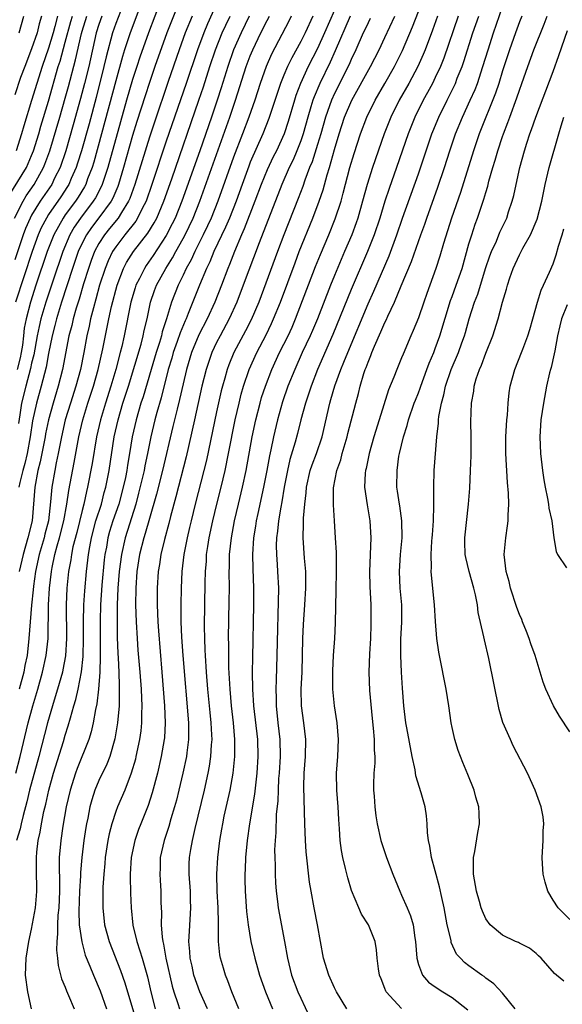
# Model space of a CAD drawing. Units: inches. Extents: x 2598000 to 2601000, y 1494000 to 1497000.
# Drawn here: x 2600626 to 2600690, y 1494106 to 1494223 of the extents above; entities that cross this region are included whole.
import ezdxf

# ---------------------------------------------------------------- set-up
doc = ezdxf.new("R2010")
doc.units = ezdxf.units.IN
doc.header["$MEASUREMENT"] = 0
doc.layers.add('LD25981494_2ft', color=190, linetype='Continuous')

msp = doc.modelspace()

# ---------------------------------------------------------------- linework, layer by layer
at = {"layer": 'LD25981494_2ft'}
for points, elevation in [([(2600642.41, 1494225), (2600640.9, 1494221), (2600639.87, 1494218.13), (2600639.5, 1494217), (2600639, 1494215.45), (2600638.28, 1494213), (2600637.56, 1494210.44), (2600636.06, 1494205), (2600635.39, 1494203), (2600635.28, 1494202.72), (2600634.59, 1494201.41), (2600634.33, 1494201), (2600632.8, 1494199), (2600632.07, 1494197.93), (2600631.54, 1494197), (2600630.7, 1494195), (2600629.51, 1494191.51), (2600628.69, 1494189), (2600628.1, 1494187), (2600627.88, 1494186.12), (2600627.65, 1494185), (2600627.25, 1494182.75), (2600627, 1494181.74), (2600626.88, 1494181.12), (2600626.29, 1494179), (2600625.78, 1494177), (2600625.6, 1494175.6), (2600625.43, 1494174.57)], 9914), ([(2600644.66, 1494225), (2600643.61, 1494222.39), (2600643.09, 1494221), (2600641.66, 1494217), (2600641, 1494215.11), (2600640.48, 1494213.52), (2600639.52, 1494210.48), (2600639, 1494208.79), (2600637.94, 1494205), (2600637.32, 1494203), (2600637.24, 1494202.76), (2600636.64, 1494201.36), (2600636.44, 1494201), (2600635, 1494199.03), (2600634.12, 1494197.88), (2600633.51, 1494197), (2600633, 1494196), (2600632.55, 1494195), (2600631.86, 1494193), (2600630.56, 1494189), (2600629.95, 1494187), (2600629.77, 1494186.23), (2600629.44, 1494185), (2600629, 1494182.89), (2600628.72, 1494181.28), (2600628.51, 1494180.51), (2600628.14, 1494179), (2600627.57, 1494177), (2600627.11, 1494174.89), (2600626.83, 1494173), (2600626.45, 1494171), (2600626.19, 1494169.81), (2600625.94, 1494169), (2600625.58, 1494167.58), (2600625.47, 1494167)], 9912), ([(2600649.21, 1494225), (2600647.92, 1494222.08), (2600647.46, 1494221), (2600646.71, 1494219), (2600645.37, 1494215), (2600643, 1494208.13), (2600641.3, 1494203), (2600640.6, 1494201), (2600640.15, 1494200.15), (2600639.6, 1494199), (2600639.38, 1494198.62), (2600638.09, 1494197), (2600637, 1494195.57), (2600636.62, 1494195), (2600636.1, 1494193.9), (2600635.73, 1494193), (2600635.08, 1494191), (2600634.64, 1494189.36), (2600634.34, 1494188.34), (2600634.01, 1494187), (2600633.84, 1494186.16), (2600633.57, 1494185), (2600633.2, 1494183), (2600632.79, 1494181), (2600632.25, 1494179), (2600631.61, 1494177), (2600631, 1494175), (2600630.54, 1494173), (2600630.15, 1494171), (2600629.91, 1494169.91), (2600629.74, 1494169), (2600629.39, 1494167), (2600629.25, 1494165.25), (2600628.99, 1494163), (2600628.57, 1494161.43), (2600628.47, 1494161), (2600627.89, 1494159), (2600627.47, 1494157), (2600627.22, 1494155.22), (2600627.19, 1494154.81), (2600626.97, 1494152.97), (2600626.81, 1494151), (2600626.67, 1494149), (2600626.45, 1494147), (2600626.2, 1494145.8), (2600626.05, 1494145), (2600625.52, 1494143)], 9908), ([(2600671, 1494105.02), (2600669.16, 1494107), (2600669.1, 1494107.1), (2600669, 1494107.41), (2600668.56, 1494108.56), (2600668.38, 1494109), (2600668.23, 1494109.77), (2600668.09, 1494111), (2600668.01, 1494112.01), (2600667.84, 1494113), (2600667.04, 1494115), (2600666.23, 1494116.23), (2600665.92, 1494117), (2600665.05, 1494119.05), (2600664.58, 1494120.58), (2600664.34, 1494121.66), (2600664, 1494123), (2600663.83, 1494123.83), (2600663.68, 1494125), (2600663.61, 1494126.39), (2600663.51, 1494127.51), (2600663.43, 1494129), (2600663.28, 1494131), (2600663.25, 1494133), (2600663.4, 1494135), (2600663.48, 1494137), (2600663.32, 1494139), (2600663.03, 1494141), (2600662.83, 1494143), (2600662.8, 1494144.8), (2600662.81, 1494145.19), (2600662.9, 1494147), (2600663.04, 1494149), (2600663.13, 1494150.87), (2600663.22, 1494154.78), (2600663.25, 1494157), (2600663.24, 1494159.25), (2600663.15, 1494161), (2600663, 1494163), (2600662.89, 1494164.89), (2600662.91, 1494166.91), (2600663.3, 1494169), (2600663.75, 1494170.25), (2600663.93, 1494171), (2600664.52, 1494173), (2600664.61, 1494173.39), (2600665.54, 1494177), (2600665.86, 1494178.14), (2600666.07, 1494179), (2600666.52, 1494180.52), (2600666.68, 1494181), (2600666.78, 1494181.23), (2600667, 1494181.87), (2600667.34, 1494182.66), (2600667.46, 1494183), (2600667.78, 1494183.78), (2600668.54, 1494185.46), (2600669, 1494186.59), (2600669.14, 1494186.86), (2600669.35, 1494187.35), (2600670.13, 1494189), (2600670.93, 1494190.93), (2600672.18, 1494193.82), (2600673.28, 1494197), (2600673.74, 1494198.26), (2600673.98, 1494199), (2600675.32, 1494202.68), (2600676.1, 1494205), (2600676.74, 1494207), (2600677.41, 1494209), (2600678.23, 1494211), (2600679.16, 1494213), (2600679.73, 1494214.27), (2600680, 1494215), (2600680.67, 1494217), (2600681.29, 1494219), (2600681.93, 1494221), (2600683, 1494224.1)], 9880), ([(2600624.34, 1494201.66), (2600626.38, 1494205), (2600627, 1494206.44), (2600627.22, 1494207), (2600627.84, 1494209), (2600628.09, 1494209.91), (2600629, 1494212.89), (2600630.17, 1494217), (2600630.37, 1494217.63), (2600631, 1494219.9), (2600631.65, 1494222.35), (2600631.84, 1494223)], 9924), ([(2600624.96, 1494199), (2600625.98, 1494201), (2600626.36, 1494201.64), (2600627.3, 1494203), (2600628.41, 1494205), (2600628.58, 1494205.42), (2600629.16, 1494207), (2600630.35, 1494211), (2600631, 1494213.26), (2600631.37, 1494214.63), (2600632.21, 1494217.79), (2600632.92, 1494220.92), (2600633, 1494221.2), (2600633.55, 1494223)], 9922), ([(2600628.17, 1494223), (2600627.91, 1494222.09), (2600627.64, 1494221), (2600627, 1494219.13), (2600626.17, 1494217), (2600625.69, 1494215.7), (2600625, 1494213.64)], 9928), ([(2600635.35, 1494223), (2600635, 1494222), (2600634.69, 1494221), (2600633.78, 1494217), (2600633.28, 1494215), (2600632.81, 1494213.19), (2600631.94, 1494210.06), (2600631.05, 1494207), (2600630.37, 1494205), (2600629.73, 1494203.73), (2600629.38, 1494203), (2600628.03, 1494201), (2600627, 1494199.34), (2600626.81, 1494199), (2600626.26, 1494197.74), (2600625.99, 1494197), (2600625, 1494194.02)], 9920), ([(2600637.55, 1494223.55), (2600637, 1494222.12), (2600636.61, 1494221), (2600635.86, 1494218.14), (2600635.59, 1494217), (2600634.66, 1494213.34), (2600633.82, 1494210.18), (2600632.92, 1494207), (2600632.47, 1494205.53), (2600632.29, 1494205), (2600631.71, 1494203.71), (2600631.42, 1494203), (2600631.26, 1494202.74), (2600630.47, 1494201.53), (2600629, 1494199.4), (2600628.75, 1494199), (2600628.15, 1494197.85), (2600627.78, 1494197), (2600627.05, 1494195), (2600625.06, 1494189)], 9918), ([(2600625.13, 1494133), (2600625.65, 1494135), (2600626.59, 1494139), (2600627.13, 1494141), (2600627.73, 1494143), (2600628.3, 1494145), (2600628.74, 1494147), (2600628.95, 1494149), (2600629.02, 1494153), (2600629.14, 1494155), (2600629.36, 1494157), (2600629.44, 1494157.44), (2600629.76, 1494159), (2600630.04, 1494160.04), (2600630.32, 1494161), (2600630.84, 1494163), (2600631.2, 1494165), (2600631.41, 1494166.59), (2600632.06, 1494169.94), (2600632.62, 1494173), (2600633.09, 1494175), (2600633.69, 1494177), (2600634.34, 1494179), (2600634.9, 1494181), (2600635.46, 1494183.46), (2600636.17, 1494187), (2600636.5, 1494188.5), (2600637.16, 1494191), (2600637.93, 1494193), (2600638.29, 1494193.71), (2600639.12, 1494195), (2600640.81, 1494197.19), (2600641.57, 1494198.43), (2600641.87, 1494199), (2600642.72, 1494201), (2600643.65, 1494203.65), (2600646.89, 1494213), (2600647.42, 1494214.58), (2600648.18, 1494217), (2600648.85, 1494219), (2600649.67, 1494221), (2600650.08, 1494221.92), (2600650.6, 1494223)], 9906), ([(2600630.09, 1494223), (2600629.77, 1494221.77), (2600629.55, 1494221), (2600629, 1494219.18), (2600628.24, 1494217), (2600627.6, 1494215), (2600627, 1494212.97), (2600626.05, 1494209.95), (2600625.8, 1494209), (2600625.17, 1494207)], 9926), ([(2600652.88, 1494223), (2600651.92, 1494221), (2600651.02, 1494218.98), (2600650.32, 1494217), (2600649.54, 1494214.46), (2600649.07, 1494213), (2600648.39, 1494211), (2600646.98, 1494206.99), (2600644.86, 1494201), (2600644.05, 1494199), (2600643.71, 1494198.29), (2600643, 1494196.92), (2600641.46, 1494194.54), (2600640.63, 1494193.37), (2600640.4, 1494193), (2600639.82, 1494191.82), (2600639.4, 1494191), (2600639.3, 1494190.7), (2600638.8, 1494189), (2600638.01, 1494185), (2600637.72, 1494183.72), (2600637.54, 1494183), (2600637.01, 1494181.01), (2600636.42, 1494179), (2600635.77, 1494177), (2600635.17, 1494175), (2600634.72, 1494173), (2600634.2, 1494169.8), (2600633.66, 1494167), (2600633.51, 1494166.49), (2600633.2, 1494165), (2600633, 1494164.23), (2600632.37, 1494161.63), (2600631.91, 1494159.91), (2600631.72, 1494159), (2600631.64, 1494158.36), (2600631.39, 1494157), (2600631.2, 1494155), (2600631.11, 1494153), (2600631.15, 1494149), (2600631.03, 1494146.97), (2600630.71, 1494145.29), (2600630.65, 1494145), (2600630.09, 1494143), (2600629.68, 1494141.68), (2600628.88, 1494139), (2600627.85, 1494135), (2600626.75, 1494131), (2600626.41, 1494129.59), (2600625.97, 1494127.97), (2600625.74, 1494127), (2600625.62, 1494126.38), (2600625.18, 1494125)], 9904), ([(2600639.74, 1494223.74), (2600638.71, 1494221), (2600638.06, 1494219), (2600637.81, 1494218.19), (2600637, 1494215.32), (2600635.32, 1494209), (2600634.38, 1494205.62), (2600634.19, 1494205), (2600633.66, 1494203.66), (2600633.43, 1494203), (2600633.28, 1494202.72), (2600632.53, 1494201.47), (2600632.21, 1494201), (2600631, 1494199.38), (2600630.74, 1494199), (2600629.64, 1494197), (2600628.86, 1494195), (2600627.5, 1494191), (2600626.85, 1494189), (2600626.34, 1494187), (2600626.11, 1494185.89), (2600626.03, 1494185), (2600625.9, 1494183.9), (2600625.76, 1494183), (2600625.63, 1494182.37), (2600625.27, 1494181)], 9916), ([(2600625.5, 1494221), (2600626.05, 1494223)], 9930), ([(2600646.09, 1494223), (2600645.27, 1494221), (2600644.55, 1494219), (2600643.24, 1494215.24), (2600641.59, 1494210.41), (2600641, 1494208.63), (2600639.27, 1494203), (2600638.67, 1494201.33), (2600638.52, 1494201), (2600637.67, 1494199.67), (2600637.27, 1494199), (2600636.26, 1494197.74), (2600635.66, 1494197), (2600635, 1494195.97), (2600634.48, 1494195), (2600634.07, 1494193.93), (2600633.74, 1494193), (2600633.16, 1494191.16), (2600632.63, 1494189.37), (2600632.29, 1494188.29), (2600631.93, 1494187), (2600631.76, 1494186.24), (2600631.44, 1494185), (2600630.68, 1494181), (2600630.16, 1494179), (2600629.54, 1494177), (2600628.99, 1494175), (2600628.65, 1494173.35), (2600628.59, 1494173), (2600628, 1494170), (2600627.74, 1494169), (2600627.36, 1494167), (2600627.05, 1494163), (2600626.56, 1494161), (2600625.97, 1494159), (2600625.52, 1494157)], 9910), ([(2600627, 1494105), (2600626.55, 1494107), (2600626.28, 1494109), (2600626.35, 1494111), (2600626.67, 1494113), (2600627, 1494114.45), (2600627.45, 1494117), (2600627.59, 1494118.41), (2600627.63, 1494119), (2600627.6, 1494119.6), (2600627.58, 1494121), (2600627.58, 1494122.41), (2600627.56, 1494123), (2600627.6, 1494123.6), (2600627.78, 1494125), (2600628.01, 1494125.99), (2600628.16, 1494127), (2600628.45, 1494128.45), (2600628.67, 1494129.33), (2600629.04, 1494131), (2600629.61, 1494133), (2600630.79, 1494136.79), (2600631, 1494137.53), (2600631.36, 1494138.64), (2600631.6, 1494139.6), (2600632.01, 1494141), (2600632.25, 1494141.75), (2600632.52, 1494143), (2600632.93, 1494145.07), (2600633.13, 1494146.87), (2600633.18, 1494149), (2600633.16, 1494151), (2600633.2, 1494153), (2600633.31, 1494154.69), (2600633.51, 1494157), (2600633.75, 1494159), (2600633.9, 1494159.9), (2600634.12, 1494161), (2600634.65, 1494163), (2600635.29, 1494165), (2600635.64, 1494166.36), (2600635.83, 1494167), (2600636.22, 1494169), (2600636.83, 1494173), (2600637.27, 1494175), (2600637.86, 1494177), (2600638.51, 1494179), (2600640.02, 1494184.02), (2600640.28, 1494185), (2600640.39, 1494185.61), (2600640.72, 1494187), (2600641.14, 1494189), (2600641.62, 1494190.38), (2600641.86, 1494191), (2600642.96, 1494193), (2600643.74, 1494194.26), (2600644.13, 1494195), (2600645, 1494196.55), (2600645.24, 1494197), (2600646.19, 1494199), (2600646.99, 1494201), (2600648.57, 1494205.43), (2600650.58, 1494211), (2600651.25, 1494213), (2600652.52, 1494217), (2600653, 1494218.27), (2600653.3, 1494219), (2600654.27, 1494221), (2600655, 1494222.47), (2600655.28, 1494223)], 9902), ([(2600657.88, 1494223), (2600657.59, 1494222.41), (2600655.53, 1494218.47), (2600654.88, 1494217), (2600654.18, 1494215), (2600653.53, 1494213), (2600652.83, 1494211), (2600652.08, 1494209), (2600651, 1494206.24), (2600649.13, 1494201), (2600648.33, 1494199), (2600647.92, 1494198.08), (2600647.4, 1494197), (2600646.39, 1494195), (2600645.96, 1494194.04), (2600645.38, 1494193), (2600645, 1494192.19), (2600644.42, 1494191), (2600643.63, 1494189), (2600643.02, 1494187.02), (2600642.53, 1494185.47), (2600642.43, 1494185), (2600642.19, 1494184.19), (2600641.8, 1494183), (2600641.2, 1494181), (2600640.25, 1494177.75), (2600640, 1494177), (2600639.41, 1494175), (2600638.96, 1494173), (2600638.64, 1494171), (2600638.39, 1494169.61), (2600638.3, 1494169), (2600638.14, 1494168.14), (2600637.89, 1494167), (2600637.35, 1494165), (2600636.67, 1494163), (2600636.27, 1494161.73), (2600636.07, 1494161), (2600635.88, 1494159.88), (2600635.71, 1494159), (2600635.64, 1494158.36), (2600635.36, 1494155.36), (2600635.2, 1494153), (2600635.13, 1494151.13), (2600635.14, 1494146.86), (2600635.09, 1494145), (2600634.94, 1494143), (2600634.75, 1494141.25), (2600634.59, 1494140.59), (2600634.32, 1494139), (2600634.08, 1494137.92), (2600633.79, 1494137), (2600632.42, 1494133.58), (2600632.21, 1494133), (2600631.56, 1494131), (2600631.1, 1494129), (2600630.7, 1494126.7), (2600630.46, 1494125), (2600630.29, 1494123), (2600630.27, 1494121.73), (2600630.33, 1494120.33), (2600630.33, 1494119), (2600630.22, 1494117), (2600630.12, 1494116.12), (2600630.06, 1494115), (2600630.08, 1494113.92), (2600629.98, 1494113), (2600629.95, 1494111.95), (2600630.07, 1494111), (2600630.14, 1494110.14), (2600630.56, 1494108.56), (2600631, 1494107.56), (2600631.15, 1494107.15), (2600631.4, 1494106.6), (2600632.04, 1494105)], 9900), ([(2600660.44, 1494223), (2600659.52, 1494221), (2600659, 1494219.97), (2600657.94, 1494218.06), (2600657.43, 1494217), (2600657, 1494215.99), (2600656.59, 1494215), (2600656.18, 1494213.82), (2600655.19, 1494210.81), (2600654.49, 1494209), (2600653, 1494205.63), (2600652.82, 1494205.18), (2600652.02, 1494203), (2600651.3, 1494201), (2600650.52, 1494199), (2600650.07, 1494197.93), (2600648.68, 1494195), (2600648.2, 1494193.8), (2600647.8, 1494193), (2600646.97, 1494191), (2600645.63, 1494187.63), (2600645.36, 1494187), (2600645.24, 1494186.76), (2600644.65, 1494185.35), (2600644.31, 1494184.31), (2600643.84, 1494183), (2600643.66, 1494182.34), (2600643.25, 1494181), (2600642.39, 1494177.61), (2600641.89, 1494175.89), (2600641.65, 1494175), (2600641.17, 1494173), (2600640.77, 1494171), (2600640.45, 1494169.55), (2600640.36, 1494169), (2600639.72, 1494166.28), (2600639.37, 1494165), (2600638.11, 1494161), (2600637.67, 1494159), (2600637.42, 1494157), (2600637.26, 1494155), (2600637.17, 1494153), (2600637.15, 1494151.15), (2600637.18, 1494149.18), (2600637.25, 1494147.25), (2600637.29, 1494146.71), (2600637.36, 1494145), (2600637.4, 1494143.4), (2600637.42, 1494143), (2600637.39, 1494141.39), (2600637.4, 1494141), (2600637.22, 1494139), (2600636.89, 1494137.11), (2600636.28, 1494135), (2600635.93, 1494134.07), (2600635, 1494132.12), (2600634.53, 1494131), (2600634.15, 1494129.85), (2600633.93, 1494129), (2600633.67, 1494127.67), (2600633.52, 1494127), (2600633.44, 1494126.56), (2600633.2, 1494125), (2600632.95, 1494123), (2600632.8, 1494121.2), (2600632.79, 1494120.79), (2600632.69, 1494119), (2600632.6, 1494116.6), (2600632.66, 1494115), (2600632.95, 1494112.95), (2600633.38, 1494111.38), (2600633.93, 1494110.07), (2600634.34, 1494109), (2600635.13, 1494107.13), (2600635.9, 1494105)], 9898), ([(2600663, 1494223.72), (2600661.84, 1494221), (2600661, 1494219.15), (2600659.9, 1494217), (2600658.97, 1494215), (2600658.43, 1494213.57), (2600658.24, 1494213), (2600657.51, 1494210.49), (2600657.02, 1494209), (2600656.1, 1494207), (2600655.73, 1494206.27), (2600655, 1494204.73), (2600654.29, 1494203), (2600653.55, 1494201), (2600652.29, 1494197.71), (2600651.96, 1494197), (2600651.11, 1494195), (2600650.53, 1494193.47), (2600650.32, 1494193), (2600649.57, 1494191), (2600648.8, 1494189), (2600647.87, 1494187), (2600646.88, 1494185.12), (2600646, 1494183), (2600645.4, 1494181), (2600645, 1494179.3), (2600644.59, 1494177.41), (2600644.29, 1494176.29), (2600643.8, 1494174.2), (2600642.54, 1494169), (2600641.83, 1494166.17), (2600641, 1494163.27), (2600640.51, 1494161.49), (2600640.34, 1494161), (2600639.84, 1494159), (2600639.52, 1494157), (2600639.38, 1494155), (2600639.36, 1494153), (2600639.42, 1494151), (2600639.54, 1494149), (2600639.64, 1494147.64), (2600639.86, 1494145), (2600640.01, 1494143), (2600640.07, 1494141.93), (2600640.1, 1494141), (2600640.06, 1494140.06), (2600640.06, 1494139), (2600639.97, 1494138.03), (2600639.82, 1494137), (2600639.4, 1494135), (2600639.33, 1494134.67), (2600638.84, 1494133), (2600638.07, 1494131), (2600637.21, 1494129), (2600637, 1494128.45), (2600636.53, 1494127), (2600636.22, 1494125.78), (2600636.07, 1494125), (2600635.76, 1494123), (2600635.71, 1494122.29), (2600635.57, 1494121), (2600635.47, 1494119.47), (2600635.45, 1494117), (2600635.66, 1494115), (2600636.2, 1494113), (2600637.56, 1494109.56), (2600638.07, 1494108.07), (2600639.45, 1494103.45)], 9896), ([(2600664.88, 1494223), (2600663.11, 1494218.89), (2600662.49, 1494217.51), (2600661.26, 1494215), (2600660.58, 1494213.42), (2600660.43, 1494213), (2600660.21, 1494212.21), (2600659.84, 1494211), (2600659.29, 1494209), (2600659, 1494208.17), (2600658.53, 1494207), (2600658.08, 1494205.92), (2600657.62, 1494205), (2600656.74, 1494203), (2600654.04, 1494196.04), (2600652.17, 1494191), (2600651.41, 1494189), (2600650.5, 1494187), (2600649.42, 1494185), (2600649, 1494184.19), (2600648.43, 1494183), (2600648.05, 1494181.95), (2600647.74, 1494181), (2600647.25, 1494179), (2600646.38, 1494175), (2600645.37, 1494170.63), (2600644.14, 1494165.87), (2600643.5, 1494163.5), (2600643.3, 1494162.7), (2600642.79, 1494160.79), (2600642.37, 1494159), (2600642.19, 1494157.81), (2600642.05, 1494157), (2600641.93, 1494155), (2600641.93, 1494153), (2600642.01, 1494151), (2600642.07, 1494149.93), (2600642.49, 1494145), (2600642.79, 1494141), (2600642.87, 1494139), (2600642.78, 1494137.22), (2600642.76, 1494137), (2600642.41, 1494135), (2600641.95, 1494133), (2600641.34, 1494130.66), (2600640.84, 1494129.16), (2600639.97, 1494127), (2600639.7, 1494126.3), (2600639.25, 1494125), (2600638.83, 1494123), (2600638.72, 1494121), (2600638.71, 1494120.71), (2600638.76, 1494118.76), (2600638.84, 1494117), (2600639.04, 1494114.96), (2600639.49, 1494113), (2600639.88, 1494111.88), (2600640.13, 1494111), (2600640.79, 1494108.79), (2600641.19, 1494107), (2600641.67, 1494105)], 9894), ([(2600667.27, 1494222.73), (2600667, 1494222.21), (2600666.62, 1494221.38), (2600666.43, 1494221), (2600665.54, 1494219), (2600665, 1494217.85), (2600664.75, 1494217.25), (2600663, 1494213.8), (2600662.64, 1494213), (2600661.94, 1494211), (2600661.38, 1494209), (2600661, 1494207.75), (2600660.34, 1494205.66), (2600660.06, 1494205), (2600659.48, 1494203.48), (2600659.24, 1494202.76), (2600658.68, 1494201.32), (2600656.98, 1494197), (2600656.22, 1494195), (2600654, 1494189), (2600653.1, 1494186.9), (2600652.42, 1494185.58), (2600651.06, 1494183), (2600650.46, 1494181.54), (2600650.26, 1494181), (2600649.98, 1494179.98), (2600649.68, 1494179), (2600649.55, 1494178.45), (2600649, 1494175.98), (2600647.78, 1494170.22), (2600647.49, 1494169), (2600646.45, 1494165), (2600645.95, 1494163), (2600645.78, 1494162.22), (2600645.48, 1494161), (2600645.09, 1494159), (2600644.85, 1494157), (2600644.76, 1494155), (2600644.73, 1494153), (2600644.75, 1494151), (2600644.82, 1494149.18), (2600644.97, 1494147), (2600645.64, 1494139), (2600645.65, 1494138.35), (2600645.64, 1494137), (2600645.44, 1494135.44), (2600645.4, 1494135), (2600644.99, 1494133.01), (2600644.51, 1494131), (2600644.21, 1494129.79), (2600644, 1494129), (2600643.57, 1494127.57), (2600643.32, 1494126.68), (2600642.75, 1494125), (2600642.3, 1494123), (2600642.28, 1494121.72), (2600642.25, 1494121), (2600642.29, 1494120.29), (2600642.38, 1494119), (2600642.38, 1494117.62), (2600642.43, 1494116.43), (2600642.4, 1494115), (2600642.5, 1494113.5), (2600642.58, 1494113), (2600642.67, 1494112.67), (2600642.94, 1494111), (2600643.7, 1494107.7), (2600643.9, 1494107), (2600644.38, 1494105.62), (2600644.57, 1494105)], 9892), ([(2600647.93, 1494105), (2600646.98, 1494107), (2600646.3, 1494109), (2600646.07, 1494110.07), (2600645.85, 1494111), (2600645.81, 1494111.81), (2600645.7, 1494113), (2600645.76, 1494114.24), (2600645.94, 1494117), (2600645.9, 1494117.9), (2600645.88, 1494119), (2600645.73, 1494121), (2600645.75, 1494122.25), (2600645.78, 1494123), (2600645.93, 1494123.93), (2600646.13, 1494125), (2600646.45, 1494126.45), (2600647.56, 1494131), (2600648, 1494133), (2600648.16, 1494133.84), (2600648.32, 1494135), (2600648.39, 1494136.39), (2600648.45, 1494137), (2600648.43, 1494137.57), (2600648.35, 1494139), (2600648.21, 1494140.21), (2600647.94, 1494143), (2600647.79, 1494145), (2600647.66, 1494147), (2600647.65, 1494147.65), (2600647.59, 1494149), (2600647.57, 1494150.43), (2600647.64, 1494155.64), (2600647.67, 1494157), (2600647.78, 1494158.22), (2600647.81, 1494159), (2600647.94, 1494159.94), (2600648.12, 1494161), (2600648.53, 1494163), (2600649.02, 1494165), (2600649.53, 1494167), (2600650.01, 1494169), (2600650.42, 1494171), (2600651.21, 1494175), (2600651.66, 1494177), (2600651.93, 1494178.07), (2600652.2, 1494179), (2600652.88, 1494181), (2600653.77, 1494183), (2600654.87, 1494185.13), (2600655.53, 1494186.47), (2600655.77, 1494187), (2600656.58, 1494189), (2600658.32, 1494193.68), (2600658.82, 1494195), (2600660.45, 1494199), (2600661.21, 1494201), (2600661.66, 1494202.34), (2600662.15, 1494204.15), (2600662.41, 1494205), (2600663, 1494207.13), (2600663.57, 1494209), (2600664.22, 1494211), (2600665.06, 1494213), (2600667.3, 1494217), (2600668.31, 1494219), (2600669, 1494220.46), (2600670.17, 1494223)], 9890), ([(2600651.65, 1494105), (2600650.82, 1494107), (2600650.34, 1494108.34), (2600650.07, 1494109), (2600649.82, 1494109.82), (2600649.47, 1494111), (2600649.39, 1494111.4), (2600649.21, 1494113), (2600649.23, 1494114.77), (2600649.2, 1494115.2), (2600649.19, 1494117), (2600649.06, 1494119), (2600649.01, 1494121), (2600649.14, 1494123), (2600649.39, 1494125), (2600649.63, 1494126.37), (2600649.73, 1494127), (2600649.91, 1494127.91), (2600650.6, 1494131), (2600650.97, 1494133), (2600651.18, 1494135), (2600651.17, 1494137), (2600650.99, 1494139), (2600650.76, 1494141), (2600650.59, 1494143), (2600650.46, 1494145.54), (2600650.43, 1494147), (2600650.43, 1494148.44), (2600650.42, 1494149), (2600650.5, 1494153.5), (2600650.51, 1494155), (2600650.5, 1494157), (2600650.52, 1494157.48), (2600650.54, 1494159), (2600650.75, 1494161), (2600651.12, 1494163), (2600651.58, 1494165), (2600652.06, 1494167), (2600652.5, 1494169), (2600653.24, 1494173), (2600653.66, 1494175), (2600654.17, 1494177), (2600654.35, 1494177.65), (2600654.8, 1494179), (2600655.57, 1494181), (2600656.49, 1494183), (2600657.49, 1494185), (2600657.96, 1494186.04), (2600658.39, 1494187), (2600660.77, 1494193.23), (2600661.35, 1494194.65), (2600662.34, 1494197), (2600663.1, 1494198.9), (2600663.79, 1494201), (2600664.06, 1494201.94), (2600664.84, 1494205), (2600665.34, 1494206.66), (2600666.12, 1494209), (2600666.86, 1494211), (2600667.83, 1494213), (2600668.99, 1494215), (2600670.13, 1494217), (2600671.09, 1494218.91), (2600672.29, 1494221.71), (2600673, 1494223.56)], 9888), ([(2600675.26, 1494223), (2600674.67, 1494221.33), (2600673.79, 1494219), (2600673.57, 1494218.43), (2600672.91, 1494217), (2600671.84, 1494215), (2600670.69, 1494213), (2600669.7, 1494211), (2600668.93, 1494209), (2600667.55, 1494205), (2600666.91, 1494203), (2600666.35, 1494201), (2600665.77, 1494199), (2600665.58, 1494198.42), (2600665.06, 1494197), (2600664.22, 1494195), (2600663, 1494192.16), (2600662.53, 1494191), (2600660.98, 1494187), (2600660.39, 1494185.61), (2600660.13, 1494185), (2600659.18, 1494183), (2600658.28, 1494181), (2600657.48, 1494179), (2600656.84, 1494177.16), (2600656.22, 1494175), (2600655.75, 1494173), (2600655.43, 1494171.43), (2600655.27, 1494170.73), (2600654.96, 1494169), (2600654.56, 1494167), (2600653.89, 1494163.89), (2600653.71, 1494163), (2600653.62, 1494162.38), (2600653.39, 1494161), (2600653.26, 1494159), (2600653.3, 1494157.3), (2600653.39, 1494155), (2600653.38, 1494153), (2600653.25, 1494146.75), (2600653.24, 1494145), (2600653.27, 1494143), (2600653.38, 1494141), (2600653.84, 1494137), (2600653.9, 1494135), (2600653.78, 1494133), (2600653.6, 1494131.6), (2600653.5, 1494130.5), (2600652.9, 1494127), (2600652.63, 1494125), (2600652.44, 1494123), (2600652.39, 1494121.61), (2600652.34, 1494121), (2600652.35, 1494120.35), (2600652.38, 1494119), (2600652.55, 1494116.55), (2600652.74, 1494115), (2600653.07, 1494113), (2600653.53, 1494111), (2600653.86, 1494109.86), (2600654.09, 1494109), (2600654.79, 1494107), (2600655.66, 1494105)], 9886), ([(2600677.72, 1494223), (2600676, 1494218), (2600675.6, 1494217), (2600675, 1494215.7), (2600674.66, 1494215), (2600674.08, 1494213.92), (2600673.57, 1494213), (2600672.56, 1494211), (2600671.77, 1494209), (2600670.4, 1494205), (2600669.51, 1494202.49), (2600669, 1494200.99), (2600668.39, 1494199), (2600667.73, 1494197), (2600666.95, 1494195), (2600665, 1494190.5), (2600664.56, 1494189.44), (2600662.83, 1494185.17), (2600661, 1494181), (2600660.22, 1494179), (2600659.93, 1494178.07), (2600659.55, 1494177), (2600659.01, 1494175.01), (2600658.62, 1494173.38), (2600658.34, 1494172.34), (2600657.71, 1494170.29), (2600657.42, 1494169), (2600657.03, 1494167), (2600656.75, 1494165.25), (2600656.62, 1494164.62), (2600656.35, 1494163), (2600656.24, 1494161.76), (2600656.12, 1494161), (2600656.09, 1494160.09), (2600656.1, 1494159), (2600656.2, 1494157.8), (2600656.25, 1494157), (2600656.34, 1494155), (2600656.16, 1494147), (2600656.09, 1494144.09), (2600656.05, 1494143), (2600656.06, 1494141.94), (2600656.08, 1494141), (2600656.29, 1494139), (2600656.53, 1494137), (2600656.56, 1494135), (2600656.43, 1494133), (2600656.37, 1494132.37), (2600656.3, 1494131), (2600656.26, 1494129.74), (2600656.09, 1494128.09), (2600656.04, 1494125.96), (2600655.95, 1494125), (2600655.89, 1494123.89), (2600655.91, 1494123), (2600655.95, 1494122.05), (2600655.94, 1494121), (2600655.99, 1494119.99), (2600656.07, 1494119), (2600656.24, 1494117.76), (2600656.33, 1494117), (2600657.08, 1494113), (2600657.41, 1494111), (2600657.91, 1494109), (2600658.67, 1494107), (2600659, 1494106.26), (2600660.05, 1494104.05)], 9884), ([(2600664.49, 1494105), (2600663.27, 1494107), (2600663, 1494107.51), (2600662.32, 1494109), (2600661.7, 1494111), (2600661, 1494115), (2600660.6, 1494117), (2600660.22, 1494119), (2600660.05, 1494120.05), (2600659.66, 1494123.66), (2600659.56, 1494125), (2600659.47, 1494127), (2600659.37, 1494131.37), (2600659.41, 1494133), (2600659.56, 1494135), (2600659.6, 1494137), (2600659.35, 1494139), (2600659.08, 1494141), (2600659.06, 1494143), (2600659.15, 1494145), (2600659.24, 1494149), (2600659.31, 1494150.69), (2600659.49, 1494153), (2600659.62, 1494155), (2600659.59, 1494157), (2600659.45, 1494158.55), (2600659.27, 1494161), (2600659.32, 1494162.68), (2600659.31, 1494163.31), (2600659.48, 1494165), (2600659.66, 1494166.34), (2600659.7, 1494167), (2600660.13, 1494169), (2600660.35, 1494169.65), (2600660.86, 1494171), (2600661.53, 1494173), (2600662.44, 1494177), (2600662.58, 1494177.42), (2600663.05, 1494179.05), (2600663.77, 1494181), (2600664.14, 1494181.86), (2600664.58, 1494183), (2600667, 1494188.79), (2600667.69, 1494190.31), (2600669.51, 1494194.49), (2600670.44, 1494197), (2600671.12, 1494199), (2600673, 1494204.25), (2600674.59, 1494209), (2600674.71, 1494209.29), (2600675.41, 1494211), (2600676.4, 1494213), (2600676.61, 1494213.39), (2600677.39, 1494215), (2600677.62, 1494215.62), (2600678.18, 1494217), (2600678.4, 1494217.6), (2600679.48, 1494221), (2600680.16, 1494223)], 9882), ([(2600685.28, 1494223), (2600685, 1494222.31), (2600684.52, 1494221), (2600683.82, 1494219), (2600683, 1494216.49), (2600682.55, 1494215), (2600682.16, 1494213.84), (2600680.23, 1494209), (2600679.56, 1494207), (2600677.98, 1494202.02), (2600676.92, 1494199), (2600675.98, 1494195.98), (2600675.55, 1494194.45), (2600675.08, 1494193), (2600673.98, 1494190.02), (2600673.62, 1494189), (2600673, 1494187.15), (2600672.38, 1494185.62), (2600672.1, 1494185), (2600671.17, 1494182.83), (2600671, 1494182.39), (2600670.42, 1494181), (2600670.07, 1494180.07), (2600669.43, 1494178.57), (2600668.34, 1494175), (2600667.7, 1494173), (2600667.12, 1494171), (2600666.76, 1494169.24), (2600666.7, 1494169), (2600666.66, 1494168.66), (2600666.6, 1494167), (2600666.89, 1494164.89), (2600667.22, 1494163), (2600667.33, 1494161), (2600667.19, 1494157), (2600667.21, 1494155.21), (2600667.32, 1494153), (2600667.35, 1494151.35), (2600667.35, 1494151), (2600667.33, 1494150.67), (2600667.28, 1494149), (2600667.18, 1494147.18), (2600667.09, 1494145), (2600667.18, 1494142.82), (2600667.49, 1494139.49), (2600667.63, 1494138.37), (2600667.73, 1494137), (2600667.73, 1494135.73), (2600667.81, 1494135), (2600667.81, 1494134.19), (2600667.71, 1494133), (2600667.65, 1494131.65), (2600667.66, 1494131), (2600667.72, 1494130.28), (2600667.8, 1494129), (2600667.94, 1494127.94), (2600668.08, 1494127), (2600668.51, 1494125), (2600668.63, 1494124.63), (2600669.19, 1494123), (2600669.96, 1494121), (2600670.77, 1494119), (2600671, 1494118.52), (2600671.64, 1494117), (2600672.06, 1494116.06), (2600672.35, 1494115), (2600672.56, 1494113.44), (2600672.66, 1494113), (2600672.79, 1494111), (2600673, 1494110.28), (2600673.49, 1494109), (2600674.18, 1494108.18), (2600675, 1494107.62), (2600675.88, 1494107), (2600677, 1494106.33), (2600678.86, 1494104.86)], 9878), ([(2600684.49, 1494105), (2600683, 1494106.85), (2600681.96, 1494107.96), (2600681, 1494108.66), (2600680.82, 1494108.82), (2600680.52, 1494109), (2600679, 1494110.1), (2600678.49, 1494110.49), (2600677.99, 1494111), (2600677.51, 1494111.51), (2600676.9, 1494112.9), (2600676.87, 1494113.13), (2600676.43, 1494115), (2600676.04, 1494117), (2600675.76, 1494118.24), (2600675.51, 1494119.51), (2600675, 1494121.4), (2600674.54, 1494123), (2600674.35, 1494124.35), (2600674.18, 1494125), (2600674.08, 1494125.92), (2600674.04, 1494127), (2600673.94, 1494127.94), (2600673.79, 1494129), (2600673.32, 1494130.68), (2600672.69, 1494132.69), (2600672.59, 1494133.41), (2600672.25, 1494135), (2600671.6, 1494138.41), (2600671.5, 1494139), (2600671.25, 1494141), (2600671.1, 1494143.1), (2600671, 1494145), (2600670.91, 1494147), (2600670.92, 1494148.92), (2600671.04, 1494150.96), (2600671.04, 1494153), (2600670.84, 1494155), (2600670.73, 1494157), (2600670.87, 1494159), (2600671.06, 1494161), (2600671.03, 1494163), (2600670.77, 1494164.77), (2600670.73, 1494165), (2600670.52, 1494166.52), (2600670.44, 1494167), (2600670.45, 1494169), (2600670.68, 1494170.68), (2600670.74, 1494171), (2600671.22, 1494173), (2600671.67, 1494174.33), (2600671.82, 1494175), (2600672.5, 1494177), (2600672.64, 1494177.36), (2600673, 1494178.23), (2600673.21, 1494178.79), (2600673.27, 1494179), (2600674.01, 1494181), (2600674.26, 1494181.74), (2600674.81, 1494183), (2600675, 1494183.48), (2600675.55, 1494185), (2600676.81, 1494189.19), (2600677, 1494189.66), (2600677.49, 1494191), (2600678.18, 1494193), (2600679, 1494195.93), (2600679.33, 1494197), (2600679.74, 1494198.26), (2600680.02, 1494199), (2600680.77, 1494201.23), (2600681, 1494202.05), (2600681.23, 1494202.77), (2600681.38, 1494203.38), (2600681.86, 1494205), (2600682.14, 1494205.86), (2600682.45, 1494207), (2600683, 1494208.7), (2600683.1, 1494209), (2600683.64, 1494210.36), (2600683.85, 1494211), (2600684.71, 1494213.29), (2600685, 1494214.2), (2600685.29, 1494215), (2600685.99, 1494217), (2600686.72, 1494219), (2600687.96, 1494222.04), (2600688.3, 1494223)], 9876), ([(2600690.27, 1494108.27), (2600689.43, 1494109), (2600689.19, 1494109.19), (2600687.6, 1494111), (2600687.29, 1494111.29), (2600687, 1494111.59), (2600686.19, 1494112.19), (2600685, 1494112.8), (2600684.88, 1494112.88), (2600684.55, 1494113), (2600683, 1494113.75), (2600681.54, 1494115), (2600681, 1494115.7), (2600680.6, 1494116.6), (2600680.45, 1494117), (2600680.26, 1494117.74), (2600679.9, 1494119), (2600679.56, 1494121), (2600679.53, 1494122.47), (2600679.56, 1494123), (2600679.71, 1494123.71), (2600680.04, 1494125.96), (2600680.25, 1494127), (2600680.21, 1494128.21), (2600680.16, 1494129), (2600679.84, 1494130.17), (2600679.62, 1494131), (2600678.87, 1494132.87), (2600678.28, 1494134.28), (2600677.71, 1494135.71), (2600677.31, 1494137), (2600677, 1494138.43), (2600676.89, 1494139), (2600676.6, 1494141), (2600676.29, 1494143), (2600675.49, 1494147), (2600675.41, 1494147.41), (2600675.18, 1494149), (2600675.02, 1494151.02), (2600674.91, 1494153), (2600674.53, 1494156.53), (2600674.5, 1494157), (2600674.53, 1494157.47), (2600674.5, 1494159), (2600674.6, 1494160.6), (2600674.64, 1494161), (2600674.65, 1494161.35), (2600674.78, 1494163), (2600674.84, 1494164.84), (2600674.82, 1494165.18), (2600674.83, 1494167), (2600674.88, 1494169), (2600675.18, 1494173), (2600675.38, 1494174.62), (2600675.39, 1494175), (2600675.42, 1494175.42), (2600675.72, 1494177), (2600676.03, 1494177.97), (2600676.23, 1494179), (2600676.9, 1494181), (2600677.75, 1494183), (2600678.17, 1494184.17), (2600678.48, 1494185), (2600678.6, 1494185.4), (2600679.03, 1494187.03), (2600679.66, 1494189), (2600680.04, 1494189.96), (2600680.99, 1494193.01), (2600681.5, 1494194.5), (2600681.69, 1494195), (2600682.26, 1494196.26), (2600682.69, 1494197.31), (2600683.5, 1494199), (2600683.72, 1494199.72), (2600684.16, 1494201), (2600684.33, 1494201.67), (2600684.6, 1494203), (2600685.06, 1494205), (2600685.62, 1494207), (2600685.9, 1494207.9), (2600686.26, 1494209), (2600686.46, 1494209.54), (2600686.95, 1494211), (2600689, 1494216.41), (2600689.69, 1494218.31), (2600690.72, 1494221.28)], 9874), ([(2600691, 1494115.6), (2600689.63, 1494117), (2600689, 1494117.93), (2600688.37, 1494119), (2600688.06, 1494120.06), (2600687.82, 1494121), (2600687.76, 1494122.24), (2600687.7, 1494123), (2600687.82, 1494125), (2600687.84, 1494126.16), (2600687.91, 1494127), (2600687.81, 1494127.81), (2600687.58, 1494129), (2600686.86, 1494131), (2600685.95, 1494133), (2600684.27, 1494136.27), (2600683.93, 1494137), (2600683.05, 1494139.05), (2600682.58, 1494140.58), (2600681.35, 1494146.65), (2600680.85, 1494148.85), (2600680.78, 1494149.22), (2600680.1, 1494152.1), (2600680, 1494153), (2600679.78, 1494154.22), (2600679.59, 1494155), (2600679.01, 1494157), (2600678.63, 1494158.63), (2600678.57, 1494159), (2600678.52, 1494160.52), (2600678.53, 1494161), (2600678.94, 1494165), (2600679.1, 1494166.9), (2600679.2, 1494169), (2600679.26, 1494170.74), (2600679.27, 1494173), (2600679.24, 1494174.76), (2600679.32, 1494177), (2600679.57, 1494178.43), (2600679.64, 1494179), (2600679.88, 1494179.88), (2600680.25, 1494181), (2600680.49, 1494181.51), (2600681, 1494182.95), (2600681.84, 1494185), (2600682.47, 1494187), (2600683, 1494188.99), (2600683.47, 1494190.53), (2600683.59, 1494191), (2600683.87, 1494191.87), (2600684.27, 1494193), (2600685, 1494194.64), (2600685.4, 1494195.4), (2600686.32, 1494197), (2600687.12, 1494198.88), (2600687.66, 1494201), (2600688.07, 1494203), (2600688.56, 1494205), (2600689.71, 1494209), (2600689.97, 1494209.97), (2600690.28, 1494211)], 9872), ([(2600691, 1494137.94), (2600689.77, 1494139.77), (2600689.06, 1494141), (2600688.15, 1494143), (2600687.82, 1494143.82), (2600687.48, 1494145), (2600686.86, 1494147), (2600686.37, 1494148.37), (2600686.16, 1494149), (2600685.85, 1494149.85), (2600685.37, 1494151), (2600685.28, 1494151.28), (2600685, 1494151.88), (2600684.69, 1494152.69), (2600683.96, 1494155), (2600683.79, 1494155.79), (2600683.44, 1494157), (2600683.2, 1494159), (2600683.38, 1494161), (2600683.59, 1494162.41), (2600683.66, 1494163), (2600683.66, 1494163.66), (2600683.75, 1494165), (2600683.72, 1494166.28), (2600683.58, 1494167.58), (2600683.4, 1494171), (2600683.39, 1494173), (2600683.51, 1494175), (2600683.58, 1494175.58), (2600683.68, 1494177), (2600683.8, 1494178.2), (2600683.92, 1494179), (2600684.44, 1494181), (2600685.27, 1494183), (2600685.41, 1494183.41), (2600686.02, 1494185), (2600686.25, 1494185.75), (2600686.58, 1494187), (2600687.15, 1494189), (2600687.58, 1494190.42), (2600687.86, 1494191), (2600688.57, 1494192.57), (2600689, 1494193.57), (2600689.38, 1494194.62), (2600689.65, 1494195.65), (2600690.08, 1494197), (2600690.28, 1494197.72)], 9870), ([(2600690.69, 1494188.69), (2600690.02, 1494187), (2600689.8, 1494186.2), (2600689.54, 1494185), (2600689.2, 1494183.2), (2600689.15, 1494182.85), (2600688.78, 1494181.22), (2600688.7, 1494181), (2600688.59, 1494180.59), (2600688.23, 1494179), (2600687.85, 1494177), (2600687.56, 1494175), (2600687.43, 1494173), (2600687.51, 1494171), (2600687.73, 1494169), (2600687.89, 1494167.89), (2600688.05, 1494167), (2600688.36, 1494165.64), (2600688.47, 1494165), (2600688.52, 1494164.52), (2600688.86, 1494163), (2600689.09, 1494161), (2600689.37, 1494159.37), (2600689.55, 1494159), (2600690.6, 1494157.4)], 9868)]:
    msp.add_lwpolyline(points, dxfattribs=dict(at, elevation=elevation))

doc.saveas('drawing.dxf')
